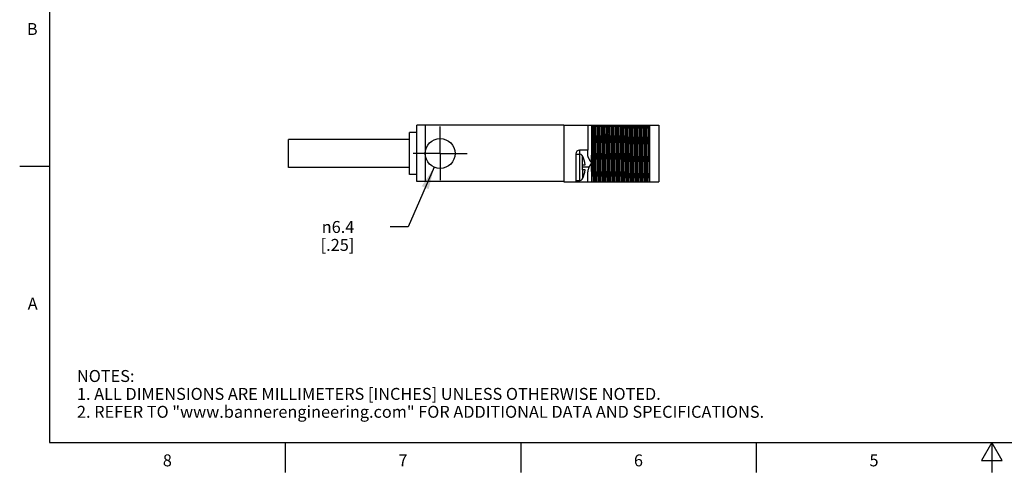
# Model space of a CAD drawing. Units: inches. Extents: x 0.4 to 16.6, y 0.6 to 10.4.
# Drawn here: x 0.4 to 8.6, y 0.6 to 4.4 of the extents above; entities that cross this region are included whole.
import ezdxf

# ---------------------------------------------------------------- set-up
doc = ezdxf.new("R2010")
doc.units = ezdxf.units.IN
doc.header["$LTSCALE"] = 0.935
doc.header["$MEASUREMENT"] = 0
doc.linetypes.add('CENTER', pattern=[0.6, 0.375, -0.075, 0.075, -0.075])
doc.layers.get('0').update_dxf_attribs({"linetype": 'CONTINUOUS'})
for name, color, linetype in [('AXIS', 7, 'CONTINUOUS'), ('AXIS_COSMETIC_THREADS', 7, 'CONTINUOUS'), ('SCHEME_DIMS', 7, 'CONTINUOUS')]:
    doc.layers.add(name, color=color, linetype=linetype)
doc.styles.add('TEXTSTYLE_2', font='txt', dxfattribs={"width": 0.8})
doc.styles.add('TEXTSTYLE_6', font='gdt')
doc.dimstyles.new('DIMSTYLE_2', dxfattribs={"dimtxt": 0.1, "dimasz": 0.1875, "dimexe": 0.125, "dimexo": 0.0625, "dimgap": 0.09, "dimtad": 0, "dimtih": 1, "dimtoh": 1, "dimdec": 1, "dimzin": 4, "dimdsep": 46, "dimtxsty": 'STANDARD', "dimblk": '_FILLED', "dimblk1": '_FILLED', "dimblk2": '_FILLED', "dimcen": 0.09, "dimadec": 0, "dimazin": 0, "dimtp": 0.1, "dimtm": 0.1, "dimtfac": 1, "dimtdec": 1, "dimtmove": 0, "dimatfit": 2, "dimldrblk": '_FILLED', "dimfxl": 1, "dimtolj": 1, "dimtzin": 4, "dimarcsym": 0})

# ---------------------------------------------------------------- blocks, each defined once
blk = doc.blocks.new('_FILLED')
at = {"color": 0, "linetype": 'BYBLOCK'}
blk.add_solid([(0, 0), (-1, 0.167), (-1, -0.167)], dxfattribs=at)
blk = doc.blocks.new('*D3')
at = {"layer": 'SCHEME_DIMS', "color": 7, "linetype": 'CONTINUOUS'}
for p, q in [((3.8364, 3.1928), (3.6187, 2.6917)), ((3.6187, 2.6917), (3.4687, 2.6917))]:
    blk.add_line(p, q, dxfattribs=at)
at = {"layer": 'SCHEME_DIMS', "color": 7, "linetype": 'CONTINUOUS', "xscale": 0.1875, "yscale": 0.1875, "zscale": 0.1875, "rotation": 66.5189127155}
blk.add_blockref('_FILLED', (3.8364, 3.1928), dxfattribs=at)
at = {"layer": 'SCHEME_DIMS', "color": 7, "linetype": 'CONTINUOUS', "insert": (3.1687, 2.7417), "char_height": 0.1, "width": 0.5, "attachment_point": 3, "line_spacing_factor": 0.9, "style": 'TEXTSTYLE_6'}
blk.add_mtext('{\\Fgdt;n}\\Ftxt;6.4\\P[.25]', dxfattribs=at)

msp = doc.modelspace()

# ---------------------------------------------------------------- linework, layer by layer
at = {"color": 7, "linetype": 'CONTINUOUS'}
for p, q in [((0.62, 10.112), (0.62, 0.887)), ((3.6912, 3.0714), (3.6912, 3.5434)), ((4.9212, 3.5434), (3.6912, 3.5434)), ((4.9212, 3.5454), (5.6362, 3.5454)), ((4.9212, 3.5454), (4.9212, 3.0694)), ((5.1512, 3.5454), (5.1512, 3.2933)), ((5.2662, 3.4048), (5.2633, 3.5454)), ((5.2933, 3.5454), (5.2962, 3.4048)), ((5.634, 3.5454), (5.6362, 3.45)), ((5.6362, 3.5454), (5.6362, 3.0694)), ((5.0212, 3.3044), (5.0212, 3.0694)), ((5.0212, 3.3014), (5.0542, 3.3014)), ((5.1212, 3.3344), (5.0512, 3.3344)), ((5.0512, 3.3344), (5.0512, 3.3014)), ((5.0542, 3.0814), (5.0542, 3.3014)), ((5.1212, 3.2964), (5.1212, 3.3344)), ((5.0742, 3.2914), (5.0742, 3.2894)), ((5.0761, 3.2114), (5.0761, 3.2865)), ((5.1512, 3.2933), (5.1512, 3.234)), ((5.1523, 3.2339), (5.1512, 3.2933)), ((5.1512, 3.234), (5.1512, 3.2216)), ((5.1512, 3.2216), (5.1512, 3.0694)), ((5.1525, 3.2215), (5.1523, 3.2339)), ((0.62, 3.1995), (0.37, 3.1995)), ((5.0742, 3.2114), (5.0992, 3.2114)), ((5.0742, 3.2114), (5.0742, 3.1714)), ((5.0742, 3.1964), (5.1349, 3.1964)), ((5.0992, 3.1714), (5.0742, 3.1714)), ((5.0761, 3.1714), (5.0761, 3.0964)), ((5.1212, 3.0694), (5.1212, 3.1318)), ((4.9212, 3.0714), (3.6912, 3.0714)), ((5.0212, 3.0814), (5.0542, 3.0814)), ((5.0212, 3.0694), (5.6362, 3.0694)), ((5.0512, 3.0814), (5.0512, 3.0694)), ((5.0742, 3.0934), (5.0742, 3.0914)), ((0.62, 0.887), (16.38, 0.887)), ((2.59, 0.887), (2.59, 0.637)), ((4.56, 0.887), (4.56, 0.637)), ((6.53, 0.887), (6.53, 0.637)), ((8.5, 0.887), (8.4134, 0.737)), ((8.5866, 0.737), (8.5, 0.887)), ((8.5, 0.887), (8.5, 0.637)), ((8.4134, 0.737), (8.5866, 0.737))]:
    msp.add_line(p, q, dxfattribs=at)
for centre, radius, start, end in [((5.0512, 3.3044), 0.03, 90, 180), ((5.0542, 3.2764), 0.025, 36.8699, 90), ((5.0536, 3.2743), 0.0255, 28.53262, 36.30147), ((4.9012, 3.1914), 0.199, 5.76818, 28.5355), ((4.9012, 3.1914), 0.199, 331.4645, 354.23182), ((5.0542, 3.1064), 0.025, 270, 323.1301), ((5.0537, 3.1085), 0.0255, 323.69287, 331.47304)]:
    msp.add_arc(centre, radius, start, end, dxfattribs=at)
for points, knots in [([(5.156, 3.5454), (5.1562, 3.5373), (5.1567, 3.5204), (5.1573, 3.4941), (5.1579, 3.4659), (5.1586, 3.4308), (5.1595, 3.3888), (5.1607, 3.3238), (5.1619, 3.2586), (5.1631, 3.1946), (5.164, 3.1496), (5.165, 3.1082), (5.1656, 3.0819), (5.1659, 3.0694)], [0, 0, 0, 0, 0.051062, 0.106591, 0.166009, 0.228743, 0.327687, 0.430472, 0.638366, 0.73884, 0.833991, 0.921695, 1, 1, 1, 1]), ([(5.166, 3.5454), (5.1662, 3.5373), (5.1667, 3.5204), (5.1673, 3.4941), (5.1679, 3.4659), (5.1686, 3.4308), (5.1695, 3.3888), (5.1707, 3.3238), (5.1719, 3.2586), (5.1731, 3.1946), (5.174, 3.1496), (5.175, 3.1082), (5.1756, 3.0819), (5.1759, 3.0694)], [0, 0, 0, 0, 0.051062, 0.106591, 0.166009, 0.228743, 0.327687, 0.430472, 0.638366, 0.73884, 0.833991, 0.921695, 1, 1, 1, 1]), ([(5.1763, 3.5454), (5.1765, 3.5371), (5.1769, 3.5198), (5.1775, 3.493), (5.1781, 3.4647), (5.1788, 3.4296), (5.1795, 3.3879), (5.1807, 3.3236), (5.1818, 3.2591), (5.183, 3.1957), (5.1839, 3.1508), (5.1847, 3.1089), (5.1853, 3.0822), (5.1856, 3.0694)], [0, 0, 0, 0, 0.052497, 0.108919, 0.16874, 0.231453, 0.329743, 0.431373, 0.636654, 0.736276, 0.83126, 0.919749, 1, 1, 1, 1]), ([(5.1946, 3.0694), (5.1944, 3.0778), (5.194, 3.095), (5.1934, 3.1218), (5.1929, 3.1502), (5.1922, 3.1852), (5.1914, 3.2269), (5.1903, 3.2912), (5.1891, 3.3557), (5.188, 3.4192), (5.1871, 3.4641), (5.1863, 3.5059), (5.1856, 3.5327), (5.1853, 3.5454)], [0, 0, 0, 0, 0.052496, 0.108919, 0.16874, 0.231454, 0.329744, 0.431373, 0.636655, 0.736276, 0.83126, 0.919749, 1, 1, 1, 1]), ([(5.195, 3.5454), (5.1952, 3.5373), (5.1957, 3.5204), (5.1963, 3.4941), (5.1969, 3.4659), (5.1976, 3.4308), (5.1985, 3.3888), (5.1997, 3.3238), (5.2009, 3.2586), (5.2021, 3.1946), (5.203, 3.1496), (5.204, 3.1082), (5.2046, 3.0819), (5.2049, 3.0694)], [0, 0, 0, 0, 0.051062, 0.106591, 0.166009, 0.228743, 0.327687, 0.430472, 0.638366, 0.73884, 0.833991, 0.921695, 1, 1, 1, 1]), ([(5.205, 3.5454), (5.2052, 3.5373), (5.2057, 3.5204), (5.2063, 3.4941), (5.2069, 3.4659), (5.2076, 3.4308), (5.2085, 3.3888), (5.2097, 3.3238), (5.2109, 3.2586), (5.2121, 3.1946), (5.213, 3.1496), (5.214, 3.1082), (5.2146, 3.0819), (5.2149, 3.0694)], [0, 0, 0, 0, 0.051062, 0.106591, 0.166009, 0.228743, 0.327687, 0.430472, 0.638366, 0.73884, 0.833991, 0.921695, 1, 1, 1, 1]), ([(5.2153, 3.5454), (5.2155, 3.5371), (5.2159, 3.5198), (5.2165, 3.493), (5.2171, 3.4647), (5.2178, 3.4296), (5.2185, 3.3879), (5.2197, 3.3236), (5.2208, 3.2591), (5.222, 3.1957), (5.2229, 3.1508), (5.2237, 3.1089), (5.2243, 3.0822), (5.2246, 3.0694)], [0, 0, 0, 0, 0.052497, 0.108919, 0.16874, 0.231453, 0.329743, 0.431372, 0.636654, 0.736275, 0.83126, 0.919749, 1, 1, 1, 1]), ([(5.2336, 3.0694), (5.2334, 3.0778), (5.233, 3.095), (5.2324, 3.1218), (5.2319, 3.1502), (5.2312, 3.1852), (5.2304, 3.2269), (5.2293, 3.2912), (5.2281, 3.3557), (5.227, 3.4192), (5.2261, 3.4641), (5.2253, 3.5059), (5.2246, 3.5327), (5.2243, 3.5454)], [0, 0, 0, 0, 0.052496, 0.108919, 0.168741, 0.231455, 0.329745, 0.431374, 0.636654, 0.736275, 0.831259, 0.919749, 1, 1, 1, 1]), ([(5.234, 3.5454), (5.2342, 3.5373), (5.2347, 3.5204), (5.2353, 3.4941), (5.2359, 3.4659), (5.2366, 3.4308), (5.2375, 3.3888), (5.2387, 3.3238), (5.2399, 3.2586), (5.2411, 3.1946), (5.242, 3.1496), (5.243, 3.1082), (5.2436, 3.0819), (5.2439, 3.0694)], [0, 0, 0, 0, 0.051062, 0.106591, 0.166009, 0.228743, 0.327687, 0.430472, 0.638366, 0.73884, 0.833991, 0.921695, 1, 1, 1, 1]), ([(5.244, 3.5454), (5.2442, 3.5373), (5.2447, 3.5204), (5.2453, 3.4941), (5.2459, 3.4659), (5.2466, 3.4308), (5.2475, 3.3888), (5.2487, 3.3238), (5.2499, 3.2586), (5.2511, 3.1946), (5.252, 3.1496), (5.253, 3.1082), (5.2536, 3.0819), (5.2539, 3.0694)], [0, 0, 0, 0, 0.051062, 0.106591, 0.166009, 0.228743, 0.327687, 0.430472, 0.638366, 0.73884, 0.833991, 0.921695, 1, 1, 1, 1]), ([(5.2543, 3.5454), (5.2545, 3.5371), (5.2549, 3.5198), (5.2555, 3.493), (5.2561, 3.4647), (5.2568, 3.4296), (5.2575, 3.3879), (5.2587, 3.3236), (5.2598, 3.2591), (5.261, 3.1957), (5.2619, 3.1508), (5.2627, 3.1089), (5.2633, 3.0822), (5.2636, 3.0694)], [0, 0, 0, 0, 0.052496, 0.108919, 0.168741, 0.231454, 0.329743, 0.431372, 0.636653, 0.736274, 0.831259, 0.919749, 1, 1, 1, 1]), ([(5.273, 3.5454), (5.2733, 3.5348), (5.2739, 3.5125), (5.2747, 3.4774), (5.2755, 3.4395), (5.276, 3.4134), (5.2762, 3.4)], [0, 0, 0, 0, 0.218879, 0.461234, 0.723053, 1, 1, 1, 1]), ([(5.283, 3.5454), (5.2833, 3.5348), (5.2839, 3.5125), (5.2847, 3.4774), (5.2855, 3.4395), (5.286, 3.4134), (5.2862, 3.4)], [0, 0, 0, 0, 0.218879, 0.461234, 0.723053, 1, 1, 1, 1]), ([(5.3116, 3.0694), (5.3114, 3.0778), (5.311, 3.095), (5.3104, 3.1218), (5.3099, 3.1502), (5.3092, 3.1852), (5.3084, 3.2269), (5.3073, 3.2912), (5.3061, 3.3557), (5.305, 3.4192), (5.3041, 3.4641), (5.3033, 3.5059), (5.3026, 3.5327), (5.3023, 3.5454)], [0, 0, 0, 0, 0.052496, 0.10892, 0.168742, 0.231455, 0.329745, 0.431374, 0.636653, 0.736273, 0.831258, 0.919749, 1, 1, 1, 1]), ([(5.312, 3.5454), (5.3122, 3.5373), (5.3127, 3.5204), (5.3133, 3.4941), (5.3139, 3.4659), (5.3146, 3.4308), (5.3155, 3.3888), (5.3167, 3.3238), (5.3179, 3.2586), (5.3191, 3.1946), (5.32, 3.1496), (5.321, 3.1082), (5.3216, 3.0819), (5.3219, 3.0694)], [0, 0, 0, 0, 0.051062, 0.106591, 0.166009, 0.228743, 0.327687, 0.430472, 0.638366, 0.73884, 0.833991, 0.921695, 1, 1, 1, 1]), ([(5.322, 3.5454), (5.3222, 3.5373), (5.3227, 3.5204), (5.3233, 3.4941), (5.3239, 3.4659), (5.3246, 3.4308), (5.3255, 3.3888), (5.3267, 3.3238), (5.3279, 3.2586), (5.3291, 3.1946), (5.33, 3.1496), (5.331, 3.1082), (5.3316, 3.0819), (5.3319, 3.0694)], [0, 0, 0, 0, 0.051062, 0.106591, 0.166009, 0.228743, 0.327687, 0.430472, 0.638366, 0.73884, 0.833991, 0.921695, 1, 1, 1, 1]), ([(5.3323, 3.5454), (5.3325, 3.5371), (5.3329, 3.5198), (5.3335, 3.493), (5.3341, 3.4647), (5.3348, 3.4296), (5.3355, 3.3879), (5.3367, 3.3236), (5.3378, 3.2591), (5.339, 3.1957), (5.3399, 3.1508), (5.3407, 3.1089), (5.3413, 3.0822), (5.3416, 3.0694)], [0, 0, 0, 0, 0.052496, 0.10892, 0.168742, 0.231455, 0.329745, 0.431373, 0.636652, 0.736273, 0.831258, 0.919749, 1, 1, 1, 1]), ([(5.3506, 3.0694), (5.3504, 3.0778), (5.35, 3.095), (5.3494, 3.1218), (5.3489, 3.1502), (5.3482, 3.1852), (5.3474, 3.2269), (5.3463, 3.2912), (5.3451, 3.3557), (5.344, 3.4192), (5.3431, 3.4641), (5.3423, 3.5059), (5.3416, 3.5327), (5.3413, 3.5454)], [0, 0, 0, 0, 0.052497, 0.10892, 0.168742, 0.231456, 0.329746, 0.431375, 0.636652, 0.736272, 0.831258, 0.919749, 1, 1, 1, 1]), ([(5.351, 3.5454), (5.3512, 3.5373), (5.3517, 3.5204), (5.3523, 3.4941), (5.3529, 3.4659), (5.3536, 3.4308), (5.3545, 3.3888), (5.3557, 3.3238), (5.3569, 3.2586), (5.3581, 3.1946), (5.359, 3.1496), (5.36, 3.1082), (5.3606, 3.0819), (5.3609, 3.0694)], [0, 0, 0, 0, 0.051062, 0.106591, 0.166009, 0.228743, 0.327687, 0.430472, 0.638366, 0.73884, 0.833991, 0.921695, 1, 1, 1, 1]), ([(5.361, 3.5454), (5.3612, 3.5373), (5.3617, 3.5204), (5.3623, 3.4941), (5.3629, 3.4659), (5.3636, 3.4308), (5.3645, 3.3888), (5.3657, 3.3238), (5.3669, 3.2586), (5.3681, 3.1946), (5.369, 3.1496), (5.37, 3.1082), (5.3706, 3.0819), (5.3709, 3.0694)], [0, 0, 0, 0, 0.051062, 0.106591, 0.166009, 0.228743, 0.327687, 0.430472, 0.638366, 0.73884, 0.833991, 0.921695, 1, 1, 1, 1]), ([(5.3713, 3.5454), (5.3715, 3.5371), (5.3719, 3.5198), (5.3725, 3.493), (5.3731, 3.4647), (5.3738, 3.4296), (5.3745, 3.3879), (5.3757, 3.3236), (5.3768, 3.2591), (5.378, 3.1957), (5.3789, 3.1508), (5.3797, 3.1089), (5.3803, 3.0822), (5.3806, 3.0694)], [0, 0, 0, 0, 0.052497, 0.10892, 0.168742, 0.231456, 0.329746, 0.431374, 0.636652, 0.736272, 0.831258, 0.919749, 1, 1, 1, 1]), ([(5.3896, 3.0694), (5.3894, 3.0778), (5.389, 3.095), (5.3884, 3.1218), (5.3879, 3.1502), (5.3872, 3.1852), (5.3864, 3.2269), (5.3853, 3.2912), (5.3841, 3.3557), (5.383, 3.4192), (5.3821, 3.4641), (5.3813, 3.5059), (5.3806, 3.5327), (5.3803, 3.5454)], [0, 0, 0, 0, 0.052497, 0.10892, 0.168742, 0.231456, 0.329746, 0.431375, 0.636651, 0.736272, 0.831258, 0.919748, 1, 1, 1, 1]), ([(5.39, 3.5454), (5.3902, 3.5373), (5.3907, 3.5204), (5.3913, 3.4941), (5.3919, 3.4659), (5.3926, 3.4308), (5.3935, 3.3888), (5.3947, 3.3238), (5.3959, 3.2586), (5.3971, 3.1946), (5.398, 3.1496), (5.399, 3.1082), (5.3996, 3.0819), (5.3999, 3.0694)], [0, 0, 0, 0, 0.051062, 0.106591, 0.166009, 0.228743, 0.327687, 0.430472, 0.638366, 0.73884, 0.833991, 0.921695, 1, 1, 1, 1]), ([(5.4, 3.5454), (5.4002, 3.5373), (5.4007, 3.5204), (5.4013, 3.4941), (5.4019, 3.4659), (5.4026, 3.4308), (5.4035, 3.3888), (5.4047, 3.3238), (5.4059, 3.2586), (5.4071, 3.1946), (5.408, 3.1496), (5.409, 3.1082), (5.4096, 3.0819), (5.4099, 3.0694)], [0, 0, 0, 0, 0.051062, 0.106591, 0.166009, 0.228743, 0.327687, 0.430472, 0.638366, 0.73884, 0.833991, 0.921695, 1, 1, 1, 1]), ([(5.4103, 3.5454), (5.4105, 3.5371), (5.4109, 3.5198), (5.4115, 3.493), (5.4121, 3.4647), (5.4128, 3.4296), (5.4135, 3.3879), (5.4147, 3.3236), (5.4158, 3.2591), (5.417, 3.1957), (5.4179, 3.1508), (5.4187, 3.1089), (5.4193, 3.0822), (5.4196, 3.0694)], [0, 0, 0, 0, 0.052497, 0.10892, 0.168742, 0.231456, 0.329746, 0.431375, 0.636651, 0.736272, 0.831258, 0.919748, 1, 1, 1, 1]), ([(5.4286, 3.0694), (5.4284, 3.0778), (5.428, 3.095), (5.4274, 3.1218), (5.4269, 3.1502), (5.4262, 3.1852), (5.4254, 3.2269), (5.4243, 3.2912), (5.4231, 3.3557), (5.422, 3.4192), (5.4211, 3.4641), (5.4203, 3.5059), (5.4196, 3.5327), (5.4193, 3.5454)], [0, 0, 0, 0, 0.052497, 0.10892, 0.168742, 0.231456, 0.329747, 0.431375, 0.636651, 0.736272, 0.831258, 0.919748, 1, 1, 1, 1]), ([(5.429, 3.5454), (5.4292, 3.5373), (5.4297, 3.5204), (5.4303, 3.4941), (5.4309, 3.4659), (5.4316, 3.4308), (5.4325, 3.3888), (5.4337, 3.3238), (5.4349, 3.2586), (5.4361, 3.1946), (5.437, 3.1496), (5.438, 3.1082), (5.4386, 3.0819), (5.4389, 3.0694)], [0, 0, 0, 0, 0.051062, 0.106591, 0.166009, 0.228743, 0.327687, 0.430472, 0.638366, 0.73884, 0.833991, 0.921695, 1, 1, 1, 1]), ([(5.439, 3.5454), (5.4392, 3.5373), (5.4397, 3.5204), (5.4403, 3.4941), (5.4409, 3.4659), (5.4416, 3.4308), (5.4425, 3.3888), (5.4437, 3.3238), (5.4449, 3.2586), (5.4461, 3.1946), (5.447, 3.1496), (5.448, 3.1082), (5.4486, 3.0819), (5.4489, 3.0694)], [0, 0, 0, 0, 0.051062, 0.106591, 0.166009, 0.228743, 0.327687, 0.430472, 0.638366, 0.73884, 0.833991, 0.921695, 1, 1, 1, 1]), ([(5.4493, 3.5454), (5.4495, 3.5371), (5.4499, 3.5198), (5.4505, 3.493), (5.4511, 3.4647), (5.4518, 3.4296), (5.4525, 3.3879), (5.4537, 3.3236), (5.4548, 3.2591), (5.456, 3.1957), (5.4569, 3.1508), (5.4577, 3.1089), (5.4583, 3.0822), (5.4586, 3.0694)], [0, 0, 0, 0, 0.052497, 0.10892, 0.168742, 0.231456, 0.329747, 0.431375, 0.636651, 0.736272, 0.831258, 0.919748, 1, 1, 1, 1]), ([(5.4676, 3.0694), (5.4674, 3.0778), (5.467, 3.095), (5.4664, 3.1218), (5.4659, 3.1502), (5.4652, 3.1852), (5.4644, 3.2269), (5.4633, 3.2912), (5.4621, 3.3557), (5.461, 3.4192), (5.4601, 3.4641), (5.4593, 3.5059), (5.4586, 3.5327), (5.4583, 3.5454)], [0, 0, 0, 0, 0.052497, 0.10892, 0.168742, 0.231456, 0.329746, 0.431374, 0.636651, 0.736272, 0.831258, 0.919749, 1, 1, 1, 1]), ([(5.468, 3.5454), (5.4682, 3.5373), (5.4687, 3.5204), (5.4693, 3.4941), (5.4699, 3.4659), (5.4706, 3.4308), (5.4715, 3.3888), (5.4727, 3.3238), (5.4739, 3.2586), (5.4751, 3.1946), (5.476, 3.1496), (5.477, 3.1082), (5.4776, 3.0819), (5.4779, 3.0694)], [0, 0, 0, 0, 0.051062, 0.106591, 0.166009, 0.228743, 0.327687, 0.430472, 0.638366, 0.73884, 0.833991, 0.921695, 1, 1, 1, 1]), ([(5.478, 3.5454), (5.4782, 3.5373), (5.4787, 3.5204), (5.4793, 3.4941), (5.4799, 3.4659), (5.4806, 3.4308), (5.4815, 3.3888), (5.4827, 3.3238), (5.4839, 3.2586), (5.4851, 3.1946), (5.486, 3.1496), (5.487, 3.1082), (5.4876, 3.0819), (5.4879, 3.0694)], [0, 0, 0, 0, 0.051062, 0.106591, 0.166009, 0.228743, 0.327687, 0.430472, 0.638366, 0.73884, 0.833991, 0.921695, 1, 1, 1, 1]), ([(5.4883, 3.5454), (5.4885, 3.5371), (5.4889, 3.5198), (5.4895, 3.493), (5.4901, 3.4647), (5.4908, 3.4296), (5.4915, 3.3879), (5.4927, 3.3236), (5.4938, 3.2591), (5.495, 3.1957), (5.4959, 3.1508), (5.4967, 3.1089), (5.4973, 3.0822), (5.4976, 3.0694)], [0, 0, 0, 0, 0.052497, 0.10892, 0.168742, 0.231456, 0.329746, 0.431375, 0.636652, 0.736272, 0.831258, 0.919749, 1, 1, 1, 1]), ([(5.5066, 3.0694), (5.5064, 3.0778), (5.506, 3.095), (5.5054, 3.1218), (5.5049, 3.1502), (5.5042, 3.1852), (5.5034, 3.2269), (5.5023, 3.2912), (5.5011, 3.3557), (5.5, 3.4192), (5.4991, 3.4641), (5.4983, 3.5059), (5.4976, 3.5327), (5.4973, 3.5454)], [0, 0, 0, 0, 0.052496, 0.10892, 0.168742, 0.231456, 0.329745, 0.431374, 0.636652, 0.736273, 0.831258, 0.919749, 1, 1, 1, 1]), ([(5.507, 3.5454), (5.5072, 3.5373), (5.5077, 3.5204), (5.5083, 3.4941), (5.5089, 3.4659), (5.5096, 3.4308), (5.5105, 3.3888), (5.5117, 3.3238), (5.5129, 3.2586), (5.5141, 3.1946), (5.515, 3.1496), (5.516, 3.1082), (5.5166, 3.0819), (5.5169, 3.0694)], [0, 0, 0, 0, 0.051062, 0.106591, 0.166009, 0.228743, 0.327687, 0.430472, 0.638366, 0.73884, 0.833991, 0.921695, 1, 1, 1, 1]), ([(5.517, 3.5454), (5.5172, 3.5373), (5.5177, 3.5204), (5.5183, 3.4941), (5.5189, 3.4659), (5.5196, 3.4308), (5.5205, 3.3888), (5.5217, 3.3238), (5.5229, 3.2586), (5.5241, 3.1946), (5.525, 3.1496), (5.526, 3.1082), (5.5266, 3.0819), (5.5269, 3.0694)], [0, 0, 0, 0, 0.051062, 0.106591, 0.166009, 0.228743, 0.327687, 0.430472, 0.638366, 0.73884, 0.833991, 0.921695, 1, 1, 1, 1]), ([(5.5273, 3.5454), (5.5275, 3.5371), (5.5279, 3.5198), (5.5285, 3.493), (5.5291, 3.4647), (5.5298, 3.4296), (5.5305, 3.3879), (5.5317, 3.3236), (5.5328, 3.2591), (5.534, 3.1957), (5.5349, 3.1508), (5.5357, 3.1089), (5.5363, 3.0822), (5.5366, 3.0694)], [0, 0, 0, 0, 0.052496, 0.10892, 0.168742, 0.231455, 0.329746, 0.431374, 0.636652, 0.736273, 0.831258, 0.919749, 1, 1, 1, 1]), ([(5.5456, 3.0694), (5.5454, 3.0778), (5.545, 3.095), (5.5444, 3.1218), (5.5439, 3.1502), (5.5432, 3.1852), (5.5424, 3.2269), (5.5413, 3.2912), (5.5401, 3.3557), (5.539, 3.4192), (5.5381, 3.4641), (5.5373, 3.5059), (5.5366, 3.5327), (5.5363, 3.5454)], [0, 0, 0, 0, 0.052496, 0.108919, 0.168741, 0.231455, 0.329745, 0.431374, 0.636653, 0.736274, 0.831259, 0.919749, 1, 1, 1, 1]), ([(5.546, 3.5454), (5.5462, 3.5373), (5.5467, 3.5204), (5.5473, 3.4941), (5.5479, 3.4659), (5.5486, 3.4308), (5.5495, 3.3888), (5.5507, 3.3238), (5.5519, 3.2586), (5.5531, 3.1946), (5.554, 3.1496), (5.555, 3.1082), (5.5556, 3.0819), (5.5559, 3.0694)], [0, 0, 0, 0, 0.051062, 0.106591, 0.166009, 0.228743, 0.327687, 0.430472, 0.638366, 0.73884, 0.833991, 0.921695, 1, 1, 1, 1]), ([(5.556, 3.5454), (5.5562, 3.5373), (5.5567, 3.5204), (5.5573, 3.4941), (5.5579, 3.4659), (5.5586, 3.4308), (5.5595, 3.3888), (5.5607, 3.3238), (5.5619, 3.2586), (5.5631, 3.1946), (5.564, 3.1496), (5.565, 3.1082), (5.5656, 3.0819), (5.5659, 3.0694)], [0, 0, 0, 0, 0.051062, 0.106591, 0.166009, 0.228743, 0.327687, 0.430472, 0.638366, 0.73884, 0.833991, 0.921695, 1, 1, 1, 1]), ([(5.5663, 3.5454), (5.5665, 3.5371), (5.5669, 3.5198), (5.5675, 3.493), (5.5681, 3.4647), (5.5688, 3.4296), (5.5695, 3.3879), (5.5707, 3.3236), (5.5718, 3.2591), (5.573, 3.1957), (5.5739, 3.1508), (5.5747, 3.1089), (5.5753, 3.0822), (5.5756, 3.0694)], [0, 0, 0, 0, 0.052496, 0.108919, 0.168741, 0.231455, 0.329745, 0.431374, 0.636653, 0.736274, 0.831259, 0.919749, 1, 1, 1, 1]), ([(5.5846, 3.0694), (5.5844, 3.0778), (5.584, 3.095), (5.5834, 3.1218), (5.5829, 3.1502), (5.5822, 3.1852), (5.5814, 3.2269), (5.5803, 3.2912), (5.5791, 3.3557), (5.578, 3.4192), (5.5771, 3.4641), (5.5763, 3.5059), (5.5756, 3.5327), (5.5753, 3.5454)], [0, 0, 0, 0, 0.052496, 0.108919, 0.168741, 0.231454, 0.329743, 0.431372, 0.636652, 0.736273, 0.831259, 0.919749, 1, 1, 1, 1]), ([(5.585, 3.5454), (5.5852, 3.5373), (5.5857, 3.5204), (5.5863, 3.4941), (5.5869, 3.4659), (5.5876, 3.4308), (5.5885, 3.3888), (5.5897, 3.3238), (5.5909, 3.2586), (5.5921, 3.1946), (5.593, 3.1496), (5.594, 3.1082), (5.5946, 3.0819), (5.5949, 3.0694)], [0, 0, 0, 0, 0.051062, 0.106591, 0.166009, 0.228743, 0.327687, 0.430472, 0.638366, 0.73884, 0.833991, 0.921695, 1, 1, 1, 1]), ([(5.595, 3.5454), (5.5952, 3.5373), (5.5957, 3.5204), (5.5963, 3.4941), (5.5969, 3.4659), (5.5976, 3.4308), (5.5985, 3.3888), (5.5997, 3.3238), (5.6009, 3.2586), (5.6021, 3.1946), (5.603, 3.1496), (5.604, 3.1082), (5.6046, 3.0819), (5.6049, 3.0694)], [0, 0, 0, 0, 0.051062, 0.106591, 0.166009, 0.228743, 0.327687, 0.430472, 0.638366, 0.73884, 0.833991, 0.921695, 1, 1, 1, 1]), ([(5.6053, 3.5454), (5.6055, 3.5371), (5.6059, 3.5198), (5.6065, 3.493), (5.6071, 3.4647), (5.6078, 3.4296), (5.6085, 3.3879), (5.6097, 3.3236), (5.6108, 3.2591), (5.612, 3.1957), (5.6129, 3.1508), (5.6137, 3.1089), (5.6143, 3.0822), (5.6146, 3.0694)], [0, 0, 0, 0, 0.052496, 0.108919, 0.168741, 0.231455, 0.329745, 0.431374, 0.636654, 0.736275, 0.831259, 0.919749, 1, 1, 1, 1]), ([(5.6236, 3.0694), (5.6234, 3.0778), (5.623, 3.095), (5.6224, 3.1218), (5.6219, 3.1502), (5.6212, 3.1852), (5.6204, 3.2269), (5.6193, 3.2912), (5.6181, 3.3557), (5.617, 3.4192), (5.6161, 3.4641), (5.6153, 3.5059), (5.6146, 3.5327), (5.6143, 3.5454)], [0, 0, 0, 0, 0.052497, 0.108919, 0.168741, 0.231453, 0.329743, 0.431372, 0.636653, 0.736275, 0.83126, 0.919749, 1, 1, 1, 1]), ([(5.624, 3.5454), (5.6242, 3.5373), (5.6247, 3.5204), (5.6253, 3.4941), (5.6259, 3.4659), (5.6266, 3.4308), (5.6275, 3.3888), (5.6287, 3.3238), (5.6299, 3.2586), (5.6311, 3.1946), (5.632, 3.1496), (5.633, 3.1082), (5.6336, 3.0819), (5.6339, 3.0694)], [0, 0, 0, 0, 0.051062, 0.106591, 0.166009, 0.228743, 0.327687, 0.430472, 0.638366, 0.73884, 0.833991, 0.921695, 1, 1, 1, 1]), ([(5.2726, 3.0694), (5.2723, 3.0811), (5.2718, 3.1055), (5.271, 3.1435), (5.2702, 3.1843), (5.2691, 3.2421), (5.2678, 3.3158), (5.2668, 3.3752), (5.2662, 3.4048)], [0, 0, 0, 0, 0.104091, 0.218208, 0.340443, 0.468786, 0.735233, 1, 1, 1, 1]), ([(5.2762, 3.4), (5.2768, 3.3705), (5.2779, 3.3114), (5.2793, 3.2381), (5.2804, 3.1809), (5.2812, 3.141), (5.282, 3.1041), (5.2826, 3.0806), (5.2829, 3.0694)], [0, 0, 0, 0, 0.267769, 0.536415, 0.664964, 0.786519, 0.898884, 1, 1, 1, 1]), ([(5.2862, 3.4), (5.2868, 3.3705), (5.2879, 3.3114), (5.2893, 3.2381), (5.2904, 3.1809), (5.2912, 3.141), (5.292, 3.1041), (5.2926, 3.0806), (5.2929, 3.0694)], [0, 0, 0, 0, 0.267769, 0.536415, 0.664964, 0.786519, 0.898884, 1, 1, 1, 1]), ([(5.2962, 3.4048), (5.2968, 3.3752), (5.2978, 3.3158), (5.2991, 3.2421), (5.3002, 3.1843), (5.301, 3.1435), (5.3018, 3.1055), (5.3023, 3.0811), (5.3026, 3.0694)], [0, 0, 0, 0, 0.264767, 0.531214, 0.659557, 0.781792, 0.895909, 1, 1, 1, 1]), ([(5.1512, 3.234), (5.1508, 3.234), (5.1502, 3.2342), (5.1496, 3.2346), (5.1493, 3.2349), (5.1489, 3.2352), (5.1486, 3.2355), (5.148, 3.2361), (5.1474, 3.2369), (5.1467, 3.2379), (5.1459, 3.2389), (5.1453, 3.24), (5.1444, 3.2413), (5.1433, 3.243), (5.142, 3.2451), (5.1408, 3.2472), (5.1392, 3.2499), (5.1372, 3.2534), (5.135, 3.2575), (5.1328, 3.2616), (5.1308, 3.2656), (5.1288, 3.2696), (5.1271, 3.2736), (5.1255, 3.2776), (5.124, 3.2815), (5.1229, 3.2853), (5.122, 3.2891), (5.1214, 3.2927), (5.1212, 3.2952), (5.1212, 3.2964)], [0, 0, 0, 0, 0.017887, 0.02678, 0.031211, 0.035631, 0.044442, 0.053229, 0.070742, 0.088195, 0.105598, 0.122955, 0.140269, 0.174766, 0.209092, 0.24324, 0.277204, 0.344538, 0.411008, 0.476512, 0.540935, 0.604145, 0.666, 0.726341, 0.785003, 0.841819, 0.896637, 0.949373, 1, 1, 1, 1]), ([(5.1349, 3.1964), (5.1355, 3.1976), (5.1366, 3.1999), (5.1384, 3.2033), (5.1402, 3.2066), (5.1417, 3.2094), (5.143, 3.2116), (5.1439, 3.2133), (5.1449, 3.2149), (5.1458, 3.2162), (5.1465, 3.2173), (5.147, 3.2181), (5.1476, 3.2188), (5.1482, 3.2196), (5.1487, 3.2201), (5.1491, 3.2206), (5.1495, 3.2209), (5.1499, 3.2212), (5.1504, 3.2215), (5.1509, 3.2216), (5.1512, 3.2216)], [0, 0, 0, 0, 0.12543, 0.250798, 0.376049, 0.501129, 0.563592, 0.625996, 0.688339, 0.75062, 0.78174, 0.812848, 0.843947, 0.875046, 0.906155, 0.921724, 0.937316, 0.952926, 0.968637, 1, 1, 1, 1]), ([(5.1556, 3.0694), (5.1554, 3.0807), (5.1548, 3.1043), (5.154, 3.1412), (5.1533, 3.1806), (5.1528, 3.2077), (5.1525, 3.2215)], [0, 0, 0, 0, 0.222481, 0.465879, 0.726409, 1, 1, 1, 1]), ([(5.1212, 3.1318), (5.1212, 3.1346), (5.1214, 3.1402), (5.1221, 3.1484), (5.1232, 3.1567), (5.1247, 3.1649), (5.1266, 3.173), (5.1285, 3.1796), (5.1302, 3.1849), (5.1316, 3.1888), (5.1332, 3.1927), (5.1343, 3.1952), (5.1349, 3.1964)], [0, 0, 0, 0, 0.125005, 0.250008, 0.375007, 0.500005, 0.625, 0.749993, 0.812495, 0.874996, 0.937499, 1, 1, 1, 1])]:
    msp.add_open_spline(points, degree=3, knots=knots, dxfattribs=at)
at = {"layer": 'AXIS', "color": 7, "linetype": 'CONTINUOUS'}
for p, q in [((5.1212, 3.5454), (5.1212, 3.3344)), ((5.6362, 3.5454), (5.7162, 3.5454)), ((5.7162, 3.5454), (5.7162, 3.0694)), ((2.6174, 3.1909), (2.6174, 3.4239)), ((3.6312, 3.4239), (2.6174, 3.4239)), ((3.6312, 3.1909), (2.6174, 3.1909)), ((4.9212, 3.0694), (5.0212, 3.0694)), ((5.6362, 3.0694), (5.7162, 3.0694))]:
    msp.add_line(p, q, dxfattribs=at)
at = {"layer": 'AXIS_COSMETIC_THREADS', "color": 7, "linetype": 'CONTINUOUS'}
for p, q in [((3.7612, 3.5434), (3.7612, 3.0714)), ((3.6312, 3.1324), (3.6312, 3.4824)), ((3.6912, 3.4824), (3.6312, 3.4824)), ((3.6312, 3.4239), (2.6174, 3.4239)), ((3.6312, 3.1909), (2.6174, 3.1909)), ((3.6912, 3.1324), (3.6312, 3.1324))]:
    msp.add_line(p, q, dxfattribs=at)
at = {"layer": 'AXIS_COSMETIC_THREADS', "color": 7, "linetype": 'CENTER'}
for q in [(3.8862, 3.5324), (3.6612, 3.3074), (3.8862, 3.0824), (4.1112, 3.3074)]:
    msp.add_line((3.8862, 3.3074), q, dxfattribs=at)
at = {"layer": 'AXIS_COSMETIC_THREADS', "color": 7, "linetype": 'CONTINUOUS'}
msp.add_circle((3.8862, 3.3074), 0.125, dxfattribs=at)

# ---------------------------------------------------------------- texts
at = {"color": 7, "linetype": 'CONTINUOUS', "char_height": 0.1, "width": 0.08, "line_spacing_factor": 0.9, "style": 'TEXTSTYLE_2'}
for s, insert, attachment_point in [('B', (0.52, 4.3995), 3), ('A', (0.52, 2.0995), 3), ('8', (1.605, 0.787), 2), ('7', (3.575, 0.787), 2), ('6', (5.545, 0.787), 2), ('5', (7.515, 0.787), 2)]:
    msp.add_mtext(s, dxfattribs=dict(at, insert=insert, attachment_point=attachment_point))
at = {"color": 7, "linetype": 'CONTINUOUS', "insert": (0.8489, 1.4938), "char_height": 0.1, "width": 7.9, "attachment_point": 1, "line_spacing_factor": 0.9}
msp.add_mtext('NOTES:\\P1. ALL DIMENSIONS ARE MILLIMETERS [INCHES] UNLESS OTHERWISE NOTED.\\P2. REFER TO "www.bannerengineering.com" FOR ADDITIONAL DATA AND SPECIFICATIONS.', dxfattribs=at)

# ---------------------------------------------------------------- dimensions: what is measured, and where the dimension line sits
at = {"layer": 'SCHEME_DIMS', "color": 7, "linetype": 'CONTINUOUS'}
dim = msp.add_diameter_dim_2p(p1=(3.83643, 3.19278), p2=(3.93604, 3.42208), text='%%c<>', dimstyle='DIMSTYLE_2', override={"dimpost": '<>'}, dxfattribs=at)
dim.commit()
dim.dimension.update_dxf_attribs({"geometry": '*D3', "text_midpoint": (3.05208, 2.6167), "dimtype": 163})

doc.saveas('drawing.dxf')
